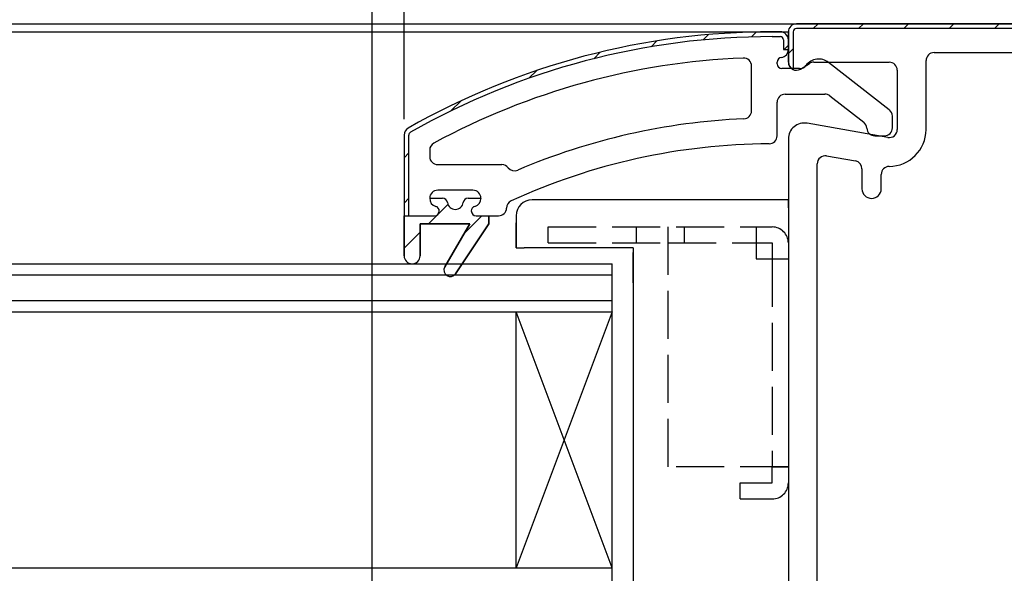
# Model space of a CAD drawing. Extents: x 0 to 1392, y 0 to 2245.
# Drawn here: x 932 to 993, y 1518 to 1553 of the extents above; entities that cross this region are included whole.
import ezdxf

# ---------------------------------------------------------------- set-up
doc = ezdxf.new("R2010")
doc.units = 0
doc.linetypes.add('YHIDDEN_1', pattern=[4, 3, -1])
for name, color, linetype in [('YKK_11', 7, 'CONTINUOUS'), ('YKK_12', 2, 'CONTINUOUS'), ('YKK_13', 4, 'CONTINUOUS'), ('YKK_D', 6, 'CONTINUOUS')]:
    doc.layers.add(name, color=color, linetype=linetype)

msp = doc.modelspace()

# ---------------------------------------------------------------- linework, layer by layer
at = {"layer": 'YKK_11', "color": 0, "linetype": 'ByBlock'}
for p, q in [((980.085, 1552.247), (994.909, 1552.247)), ((994.909, 1552.247), (980.085, 1552.247)), ((979.085, 1551.748), (978.585, 1551.748)), ((979.085, 1551.748), (978.585, 1551.748)), ((979.585, 1549.847), (979.585, 1551.747)), ((979.585, 1551.747), (979.585, 1549.847)), ((979.885, 1551.747), (979.885, 1549.389)), ((994.909, 1551.947), (980.085, 1551.947)), ((978.585, 1551.448), (979.085, 1551.448)), ((979.285, 1551.248), (979.285, 1550.648)), ((979.585, 1550.648), (979.585, 1551.248)), ((979.585, 1550.648), (979.585, 1551.248)), ((979.285, 1550.648), (979.585, 1550.648)), ((988.685, 1550.447), (995.183, 1550.447)), ((978.885, 1549.748), (978.885, 1549.854)), ((980.349, 1549.423), (980.906, 1549.771)), ((981.171, 1549.847), (985.885, 1549.847)), ((985.892, 1546.873), (982.101, 1549.835)), ((988.185, 1545.636), (988.185, 1549.947)), ((977.285, 1546.808), (977.285, 1549.611)), ((980.285, 1549.448), (979.185, 1549.448)), ((986.385, 1549.347), (986.385, 1545.636)), ((979.385, 1547.848), (981.874, 1547.848)), ((978.885, 1545.247), (978.885, 1547.348)), ((982.182, 1547.742), (984.292, 1546.092)), ((985.798, 1545.144), (980.758, 1546.032)), ((986.085, 1545.748), (986.085, 1546.479)), ((955.585, 1545.295), (955.585, 1540.248)), ((955.585, 1545.295), (955.585, 1540.248)), ((955.885, 1540.248), (955.885, 1545.295)), ((979.585, 1545.047), (979.585, 1512.747)), ((984.983, 1545.248), (985.585, 1545.248)), ((957.185, 1544.353), (957.185, 1543.948)), ((981.971, 1543.991), (983.771, 1543.673)), ((957.685, 1543.448), (961.696, 1543.448)), ((981.385, 1512.747), (981.385, 1543.498)), ((984.185, 1543.181), (984.185, 1541.936)), ((985.385, 1541.936), (985.385, 1542.836)), ((959.885, 1541.848), (957.685, 1541.848)), ((957.185, 1541.348), (957.991, 1541.348)), ((957.185, 1541.348), (957.991, 1541.348)), ((959.578, 1541.348), (960.385, 1541.348)), ((959.578, 1541.348), (960.385, 1541.348)), ((960.385, 1541.348), (960.385, 1541.322)), ((955.585, 1537.748), (955.585, 1540.248)), ((955.585, 1540.248), (957.485, 1540.248)), ((955.585, 1540.248), (955.885, 1540.248)), ((955.585, 1540.248), (955.585, 1537.748)), ((960.085, 1540.248), (960.885, 1540.248)), ((960.885, 1540.248), (960.885, 1539.748)), ((960.885, 1539.748), (960.885, 1540.248)), ((960.885, 1540.248), (961.485, 1540.248)), ((959.685, 1539.748), (956.585, 1539.748)), ((956.585, 1539.748), (956.585, 1537.748)), ((956.585, 1537.748), (956.585, 1539.748)), ((956.585, 1539.748), (959.685, 1539.748)), ((958.126, 1537.048), (959.685, 1539.748)), ((959.685, 1539.748), (958.126, 1537.048)), ((960.885, 1539.748), (958.805, 1536.626)), ((958.805, 1536.626), (960.885, 1539.748))]:
    msp.add_line(p, q, dxfattribs=at)
at = {"layer": 'YKK_11', "color": 0}
for p, q in [((981.442, 1552.247), (981.142, 1551.947)), ((984.271, 1552.247), (983.971, 1551.947)), ((987.099, 1552.247), (986.799, 1551.947)), ((989.928, 1552.247), (989.628, 1551.947)), ((992.756, 1552.247), (992.456, 1551.947)), ((974.598, 1551.574), (974.266, 1551.243)), ((977.588, 1551.737), (977.281, 1551.429)), ((971.374, 1551.179), (971.01, 1550.816)), ((979.585, 1550.904), (979.328, 1550.648)), ((967.842, 1550.476), (967.432, 1550.066)), ((979.885, 1550.69), (979.585, 1550.39)), ((963.868, 1549.33), (963.383, 1548.845)), ((959.15, 1547.44), (958.514, 1546.804)), ((955.885, 1544.175), (955.585, 1543.875)), ((955.885, 1541.347), (955.585, 1541.047)), ((958.323, 1540.956), (957.114, 1539.748)), ((960.442, 1540.248), (959.332, 1539.137)), ((956.585, 1539.218), (955.585, 1538.218))]:
    msp.add_line(p, q, dxfattribs=at)
at = {"layer": 'YKK_11', "color": 0, "linetype": 'ByBlock'}
for centre, radius, start, end in [((980.085, 1551.747), 0.5, 90, 180), ((980.085, 1551.747), 0.5, 90, 180), ((978.585, 1505.748), 46, 90, 119.63715), ((978.585, 1505.748), 46, 90, 119.63715), ((979.085, 1551.248), 0.5, 0, 90), ((979.085, 1551.248), 0.5, 0, 90), ((980.085, 1551.747), 0.2, 90, 180), ((978.585, 1505.748), 45.7, 90, 119.63715), ((979.085, 1551.248), 0.2, 360, 90), ((979.085, 1550.648), 0.5, 277.18076, 0), ((988.685, 1549.947), 0.5, 90, 180), ((978.585, 1505.748), 44.4, 92.34992, 118.42982), ((976.785, 1549.611), 0.5, 0, 92.34992), ((979.185, 1549.854), 0.3, 97.18076, 180), ((979.185, 1549.748), 0.3, 180, 270), ((980.085, 1549.847), 0.5, 180, 246.42182), ((980.085, 1549.847), 0.5, 180, 302), ((981.485, 1549.048), 1, 51.91329, 143.1301), ((981.171, 1549.347), 0.5, 90, 122), ((985.885, 1549.347), 0.5, 0, 90), ((980.285, 1549.948), 0.5, 270, 323.1301), ((979.385, 1547.348), 0.5, 90, 180), ((981.874, 1547.348), 0.5, 52, 90), ((976.785, 1546.808), 0.5, 272.51011, 360), ((985.585, 1546.479), 0.5, 0, 52), ((978.585, 1505.748), 40.6, 92.51011, 113.06203), ((980.585, 1545.047), 1, 80, 180), ((983.985, 1545.698), 0.5, 2.81639, 52), ((956.085, 1545.295), 0.5, 119.63715, 180), ((956.085, 1545.295), 0.5, 119.63715, 180), ((956.085, 1545.295), 0.2, 119.63715, 180), ((984.983, 1545.748), 0.5, 182.81639, 270), ((985.585, 1545.748), 0.5, 270, 0), ((985.885, 1545.636), 0.5, 260, 0), ((985.885, 1545.636), 2.3, 270, 360), ((957.685, 1544.353), 0.5, 118.42982, 180), ((978.585, 1505.748), 39, 90.29011, 114.71985), ((978.385, 1545.247), 0.5, 270.29011, 0), ((957.685, 1543.948), 0.5, 180, 270), ((981.885, 1543.498), 0.5, 80, 180), ((983.685, 1543.181), 0.5, 0, 80), ((961.696, 1542.948), 0.5, 37.97669, 90), ((962.485, 1543.563), 0.5, 217.97669, 293.06203), ((985.885, 1542.836), 0.5, 90, 180), ((957.685, 1541.348), 0.5, 90, 180), ((959.885, 1541.348), 0.5, 360, 90), ((984.785, 1541.936), 0.6, 180, 0), ((957.685, 1541.323), 0.501, 177.23639, 255.4681), ((957.991, 1541.048), 0.3, 7.18076, 90), ((957.991, 1541.048), 0.3, 7.18076, 90), ((958.785, 1541.148), 0.5, 187.18076, 352.81924), ((958.785, 1541.148), 0.5, 187.18076, 352.81924), ((959.578, 1541.048), 0.3, 90, 172.81924), ((959.578, 1541.048), 0.3, 90, 172.81924), ((959.885, 1541.322), 0.5, 284.47751, 0), ((962.485, 1540.72), 0.5, 114.71985, 178.39487), ((957.485, 1540.548), 0.3, 270, 0), ((957.485, 1540.548), 0.3, 0, 75.52249), ((960.085, 1540.548), 0.3, 104.47751, 180), ((960.085, 1540.548), 0.3, 180, 270), ((961.485, 1540.748), 0.5, 270, 358.39487), ((956.085, 1537.748), 0.5, 180, 0), ((956.085, 1537.748), 0.5, 180, 0), ((958.472, 1536.848), 0.4, 150, 326.33075), ((958.472, 1536.848), 0.4, 150, 326.33075)]:
    msp.add_arc(centre, radius, start, end, dxfattribs=at)
at = {"layer": 'YKK_12'}
for p, q in [((870.085, 1552.257), (995.008, 1552.257)), ((870.085, 1551.757), (979.585, 1551.757))]:
    msp.add_line(p, q, dxfattribs=at)
at = {"layer": 'YKK_12', "linetype": 'Continuous'}
for p, q in [((870.085, 1537.247), (968.585, 1537.247)), ((968.585, 1515.247), (968.585, 1537.247)), ((870.085, 1536.547), (968.585, 1536.547)), ((870.085, 1534.947), (968.585, 1534.947)), ((870.085, 1534.247), (968.585, 1534.247)), ((968.585, 1518.247), (962.585, 1534.247)), ((968.585, 1534.247), (962.585, 1518.247)), ((962.585, 1518.247), (962.585, 1534.247)), ((870.085, 1518.247), (968.585, 1518.247))]:
    msp.add_line(p, q, dxfattribs=at)
at = {"layer": 'YKK_13', "linetype": 'Continuous'}
for p, q in [((979.585, 1541.247), (963.585, 1541.247)), ((979.585, 1540.747), (979.585, 1541.247)), ((979.585, 1540.747), (979.585, 1513.247)), ((962.585, 1540.247), (962.585, 1538.247)), ((962.585, 1539.305), (962.585, 1539.805)), ((962.585, 1538.247), (962.585, 1539.305)), ((962.585, 1538.247), (963.085, 1538.247)), ((969.885, 1538.247), (963.085, 1538.247)), ((969.885, 1538.247), (969.885, 1512.747)), ((969.885, 1538.247), (969.885, 1537.961)), ((969.885, 1536.061), (969.885, 1537.961)), ((969.885, 1536.061), (969.885, 1535.761))]:
    msp.add_line(p, q, dxfattribs=at)
at = {"layer": 'YKK_13', "linetype": 'YHIDDEN_1'}
for p, q in [((964.585, 1538.547), (964.585, 1539.547)), ((964.585, 1539.547), (978.585, 1539.547)), ((970.085, 1539.547), (970.085, 1538.547)), ((972.085, 1524.547), (972.085, 1539.547)), ((973.085, 1539.547), (973.085, 1538.547)), ((977.585, 1539.547), (977.585, 1537.547)), ((964.585, 1538.547), (972.085, 1538.547)), ((972.085, 1538.547), (977.585, 1538.547)), ((977.585, 1538.547), (978.585, 1538.547)), ((978.585, 1538.547), (978.585, 1537.547)), ((979.585, 1538.547), (979.585, 1524.547)), ((977.585, 1537.547), (979.585, 1537.547)), ((978.585, 1537.547), (978.585, 1524.547)), ((979.585, 1537.547), (979.585, 1523.547)), ((979.585, 1524.547), (972.085, 1524.547)), ((978.585, 1524.547), (979.585, 1524.547)), ((978.585, 1523.547), (978.585, 1524.547)), ((976.585, 1523.547), (978.585, 1523.547)), ((976.585, 1522.547), (976.585, 1523.547)), ((976.585, 1522.547), (978.585, 1522.547))]:
    msp.add_line(p, q, dxfattribs=at)
at = {"layer": 'YKK_13', "linetype": 'Continuous'}
msp.add_arc((963.585, 1540.247), 1, 90, 180, dxfattribs=at)
at = {"layer": 'YKK_13', "linetype": 'YHIDDEN_1'}
for centre, start, end in [((978.585, 1538.547), 0, 90), ((978.585, 1523.547), 270, 0)]:
    msp.add_arc(centre, 1, start, end, dxfattribs=at)
at = {"layer": 'YKK_D'}
for p, q in [((953.585, 1504.157), (953.585, 1615.257)), ((955.585, 1546.295), (955.585, 1615.257)), ((955.585, 1546.295), (955.585, 1615.257))]:
    msp.add_line(p, q, dxfattribs=at)

doc.saveas('drawing.dxf')
